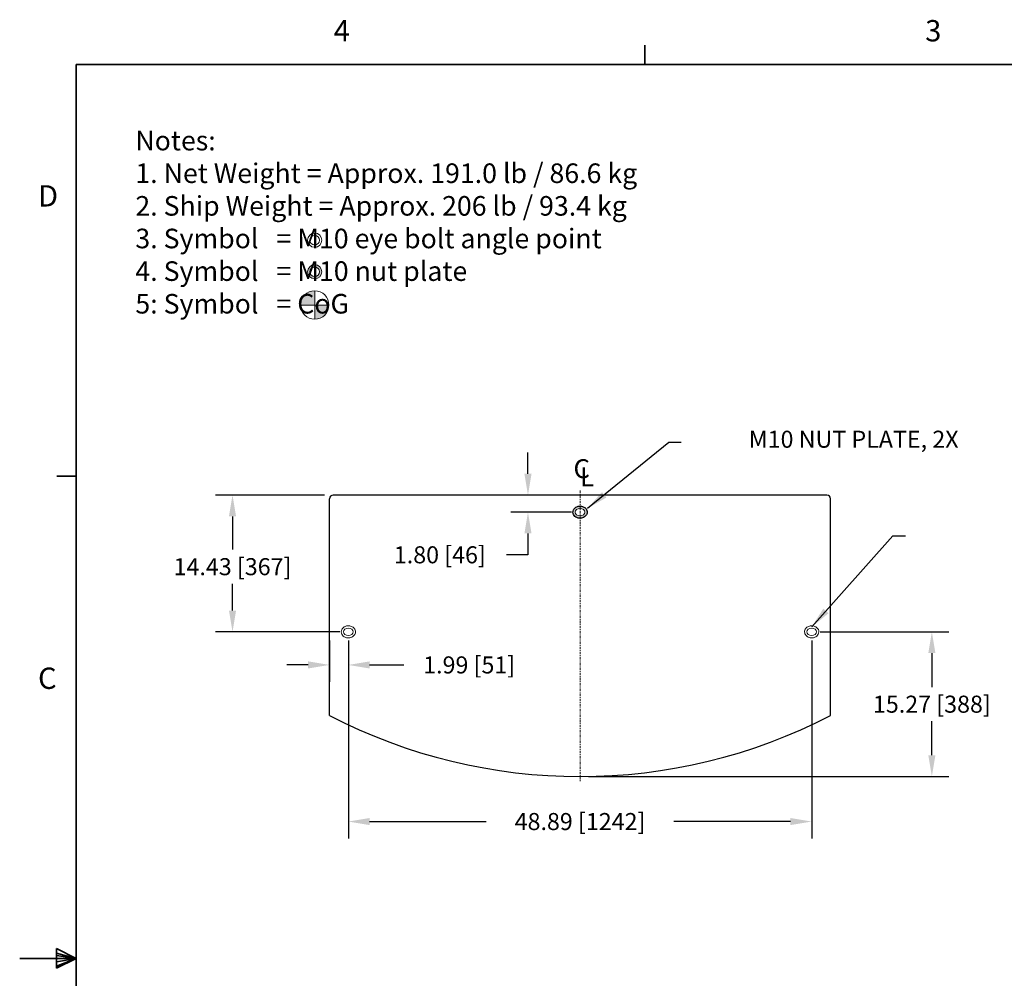
# Model space of a CAD drawing. Extents: x 4 to 256, y 4 to 205.
# Drawn here: x 4 to 108, y 102 to 203 of the extents above; entities that cross this region are included whole.
import ezdxf

# ---------------------------------------------------------------- set-up
doc = ezdxf.new("R2010")
doc.units = 0
doc.header["$MEASUREMENT"] = 0
doc.header["$PDSIZE"] = -1
doc.linetypes.add('CENTER', pattern=[0.39999999999999997, 0.25, -0.05, 0.05, -0.05])
for name, color, linetype, lineweight in [('Center', 1, 'CENTER', 20), ('Dimension', 3, 'Continuous', 20), ('Object', 7, 'Continuous', 25), ('Text', 3, 'Continuous', 20), ('Titleblock', 7, 'Continuous', 35), ('Titleblock Text', 7, 'Continuous', 20)]:
    doc.layers.add(name, color=color, linetype=linetype, lineweight=lineweight)
doc.styles.add('SLDTEXTSTYLE0', font='txt', dxfattribs={"width": 0.75})
doc.dimstyles.get("Standard").update_dxf_attribs({"dimtxt": 0.18, "dimasz": 0.18, "dimexe": 0.18, "dimexo": 0.0625, "dimgap": 0.09, "dimtad": 0, "dimtih": 1, "dimtoh": 1, "dimdec": 4, "dimzin": 0, "dimdsep": 46, "dimtxsty": 'Standard', "dimcen": 0.09, "dimadec": 0, "dimazin": 0, "dimtfac": 1, "dimtdec": 4, "dimtofl": 0, "dimtmove": 0, "dimatfit": 3, "dimfxl": 1, "dimtolj": 1, "dimtzin": 0, "dimarcsym": 0})

# ---------------------------------------------------------------- blocks, each defined once
blk = doc.blocks.new('TICK')
at = {"color": 7, "linetype": 'Continuous'}
blk.add_line((0, 0), (0, 0.084799205799996), dxfattribs=at)
blk = doc.blocks.new('*D49')
at = {"layer": 'Defpoints', "color": 0}
for p in [(26.36373651705095, 153.1442766023279), (36.97585804937, 153.1442766023279), (38.58585804937002, 138.7142766023279)]:
    blk.add_point(p, dxfattribs=at)
at = {"layer": 'Dimension', "color": 0, "lineweight": -2}
for p, q in [((36.07585804937001, 153.1442766023279), (24.56373651705095, 153.1442766023279)), ((26.36373651705095, 150.8942766023279), (26.36373651705095, 147.3892723815422)), ((26.36373651705095, 140.9642766023279), (26.36373651705095, 143.7892723815421)), ((37.68585804937003, 138.7142766023279), (24.56373651705094, 138.7142766023279))]:
    blk.add_line(p, q, dxfattribs=at)
at = {"layer": 'Dimension', "color": 0}
for points in [[(25.98873651705095, 150.8942766023279), (26.73873651705095, 150.8942766023279), (26.36373651705095, 153.1442766023279)], [(25.98873651705095, 140.9642766023279), (26.73873651705095, 140.9642766023279), (26.36373651705095, 138.7142766023279)]]:
    blk.add_solid(points, dxfattribs=at)
at = {"layer": 'Dimension', "color": 0, "insert": (26.36373651705092, 145.5892723815421), "char_height": 1.8, "attachment_point": 5, "line_spacing_factor": 1.8}
blk.add_mtext('\\A1;14.43 [367]', dxfattribs=at)
blk = doc.blocks.new('*D50')
at = {"layer": 'Defpoints', "color": 0}
for p in [(38.58585804937002, 138.7142766023279), (87.47580194636834, 138.7142766023279), (87.47580194636834, 118.6905201702437)]:
    blk.add_point(p, dxfattribs=at)
at = {"layer": 'Dimension', "color": 0, "lineweight": -2}
for p, q in [((38.58585804937002, 137.8142766023279), (38.58585804937002, 116.8905201702437)), ((87.47580194636834, 137.8142766023279), (87.47580194636834, 116.8905201702437)), ((40.83585804937002, 118.6905201702437), (53.13082999786917, 118.6905201702437)), ((85.22580194636834, 118.6905201702437), (72.93082999786918, 118.6905201702437))]:
    blk.add_line(p, q, dxfattribs=at)
at = {"layer": 'Dimension', "color": 0}
for points in [[(40.83585804937002, 119.0655201702437), (40.83585804937002, 118.3155201702437), (38.58585804937002, 118.6905201702437)], [(85.22580194636834, 119.0655201702437), (85.22580194636834, 118.3155201702437), (87.47580194636834, 118.6905201702437)]]:
    blk.add_solid(points, dxfattribs=at)
at = {"layer": 'Dimension', "color": 0, "insert": (63.03082999786918, 118.6905201702437), "char_height": 1.8, "attachment_point": 5}
blk.add_mtext('\\A1;48.89 [1242]', dxfattribs=at)
blk = doc.blocks.new('*D51')
at = {"layer": 'Defpoints', "color": 0}
for p in [(63.03082999786918, 153.1442766023279), (57.53894296445957, 151.3442766023279), (63.03082999786918, 151.3442766023279)]:
    blk.add_point(p, dxfattribs=at)
at = {"layer": 'Dimension', "color": 0, "lineweight": -2}
for p, q in [((57.53894296445957, 155.3942766023279), (57.53894296445957, 157.6442766023279)), ((62.13082999786918, 153.1442766023279), (55.73894296445958, 153.1442766023279)), ((62.13082999786918, 151.3442766023279), (55.73894296445958, 151.3442766023279)), ((57.53894296445957, 149.0942766023279), (57.53894296445957, 146.8442766023279)), ((57.53894296445957, 146.8442766023279), (55.28894296445957, 146.8442766023279))]:
    blk.add_line(p, q, dxfattribs=at)
at = {"layer": 'Dimension', "color": 0}
for points in [[(57.16394296445957, 155.3942766023279), (57.91394296445957, 155.3942766023279), (57.53894296445957, 153.1442766023279)], [(57.16394296445957, 149.0942766023279), (57.91394296445957, 149.0942766023279), (57.53894296445957, 151.3442766023279)]]:
    blk.add_solid(points, dxfattribs=at)
at = {"layer": 'Dimension', "color": 0, "insert": (48.23894296445954, 146.8442766023279), "char_height": 1.8, "attachment_point": 5}
blk.add_mtext('\\A1;1.80 [46]', dxfattribs=at)
blk = doc.blocks.new('*D57')
at = {"layer": 'Defpoints', "color": 0}
for p in [(87.47580194636834, 138.7142766023279), (63.03082999786922, 123.4430199170581), (100.153873896697, 123.443019917058)]:
    blk.add_point(p, dxfattribs=at)
at = {"layer": 'Dimension', "color": 0, "lineweight": -2}
for p, q in [((88.37580194636834, 138.7142766023279), (101.953873896697, 138.7142766023279)), ((100.153873896697, 136.4642766023279), (100.153873896697, 132.878648259693)), ((100.153873896697, 125.693019917058), (100.153873896697, 129.278648259693)), ((63.93082999786922, 123.4430199170581), (101.953873896697, 123.443019917058))]:
    blk.add_line(p, q, dxfattribs=at)
at = {"layer": 'Dimension', "color": 0}
for points in [[(99.778873896697, 136.4642766023279), (100.528873896697, 136.4642766023279), (100.153873896697, 138.7142766023279)], [(99.778873896697, 125.693019917058), (100.528873896697, 125.693019917058), (100.153873896697, 123.443019917058)]]:
    blk.add_solid(points, dxfattribs=at)
at = {"layer": 'Dimension', "color": 0, "insert": (100.153873896697, 131.078648259693), "char_height": 1.8, "attachment_point": 5}
blk.add_mtext('\\A1;15.27 [388]', dxfattribs=at)
blk = doc.blocks.new('*D58')
at = {"layer": 'Defpoints', "color": 0}
for p in [(36.59585804937008, 138.7142766023279), (38.58585804937002, 138.7142766023279), (36.59585804937008, 135.221351811325)]:
    blk.add_point(p, dxfattribs=at)
at = {"layer": 'Dimension', "color": 0, "lineweight": -2}
for p, q in [((36.59585804937008, 137.8142766023279), (36.59585804937008, 133.421351811325)), ((38.58585804937002, 137.8142766023279), (38.58585804937002, 133.421351811325)), ((34.34585804937008, 135.221351811325), (32.09585804937008, 135.221351811325)), ((40.83585804937002, 135.221351811325), (44.43585804937003, 135.221351811325))]:
    blk.add_line(p, q, dxfattribs=at)
at = {"layer": 'Dimension', "color": 0}
for points in [[(34.34585804937008, 135.596351811325), (34.34585804937008, 134.846351811325), (36.59585804937008, 135.221351811325)], [(40.83585804937002, 135.596351811325), (40.83585804937002, 134.846351811325), (38.58585804937002, 135.221351811325)]]:
    blk.add_solid(points, dxfattribs=at)
at = {"layer": 'Dimension', "color": 0, "insert": (51.33585804937002, 135.221351811325), "char_height": 1.8, "attachment_point": 5}
blk.add_mtext('\\A1;1.99 [51]', dxfattribs=at)

msp = doc.modelspace()

# ---------------------------------------------------------------- hatches: boundary and pattern name
at = {"layer": 'Object', "lineweight": 9}
h = msp.add_hatch(color=256, dxfattribs=at)
edge = h.paths.add_edge_path()
edge.add_arc((35.03875318731809, 176.7163106985215), 0.75, 0, 360)
edge = h.paths.add_edge_path(flags=16)
edge.add_arc((35.03875318731809, 176.7163106985215), 0.5068267698367859, 0, 360)
h = msp.add_hatch(color=256, dxfattribs=at)
h.paths.add_polyline_path([(35.03875318731809, 173.2071871107842), (35.03875318731809, 174.7071871107842, 0.4142135623730951), (33.53875318731809, 173.2071871107842)])
h.paths.add_polyline_path([(35.03875318731809, 171.7071871107842, 0.4142135623730951), (36.53875318731809, 173.2071871107842), (35.03875318731809, 173.2071871107842)])
at = {"layer": 'Object'}
h = msp.add_hatch(color=256, dxfattribs=at)
edge = h.paths.add_edge_path()
edge.add_spline(control_points=[(62.28082999786918, 151.3442766023279), (62.28082999786918, 151.2569046055811), (62.30208835822631, 151.1699158446333), (62.41530059559121, 150.9411188903517), (62.55177474082943, 150.8284116684623), (62.86171778032117, 150.7027012659277), (63.03682207336353, 150.6874300914599), (63.3432832585061, 150.7479242961082), (63.47795890034008, 150.8114641274396), (63.67594645889594, 150.995217544049), (63.74517760209044, 151.1095506985295), (63.79523112376683, 151.3625430324939), (63.77353233048488, 151.4978288080013), (63.65398125439457, 151.7236078529986), (63.55937461114494, 151.8144041924324), (63.33986166903364, 151.9397616093312), (63.21452011203311, 151.9753109306274), (62.91545416306477, 151.9943943473887), (62.73962887588272, 151.9551255815026), (62.48078727880571, 151.7975096648111), (62.38543016377253, 151.6977306337676), (62.2984431283904, 151.5034090154365), (62.28082999786918, 151.4239674346773), (62.28082999786918, 151.3442766023279)], knot_values=[0, 0, 0, 0, 0.3704215967678621, 0.3704215967678621, 1.093809937530522, 1.093809937530522, 1.817198278293182, 1.817198278293182, 2.439640705641732, 2.439640705641732, 2.987546430210971, 2.987546430210971, 3.53545215478021, 3.53545215478021, 4.083357879349449, 4.083357879349449, 4.631263603918687, 4.631263603918687, 5.372241030822329, 5.372241030822329, 5.945328711636797, 5.945328711636797, 6.283185307179586, 6.283185307179586, 6.283185307179586, 6.283185307179586], degree=3, periodic=0)
edge = h.paths.add_edge_path(flags=16)
edge.add_ellipse((63.03082999786918, 151.3442766023279), major_axis=(-0.5068267698367848, 0), ratio=0.7848347633347069, start_angle=0, end_angle=360)

# ---------------------------------------------------------------- linework, layer by layer
at = {"lineweight": 9}
msp.add_ellipse((38.58585804937002, 138.7142766023279), major_axis=(-0.5068267698367848, 0), ratio=0.7848347633347069, dxfattribs=at)
at = {"lineweight": 9, "extrusion": (0, 0, -1)}
msp.add_ellipse((87.47580194636834, 138.7142766023279), major_axis=(0.5068267698367848, 0), ratio=0.7848347633347069, dxfattribs=at)
at = {"lineweight": 9}
for points in [[(37.83585804937002, 138.7142766023279), (37.83585804937002, 138.6269046055811), (37.85711640972715, 138.5399158446333), (37.97032864709205, 138.3111188903517), (38.10680279233028, 138.1984116684623), (38.41674583182202, 138.0727012659277), (38.59185012486438, 138.0574300914599), (38.89831131000695, 138.1179242961082), (39.03298695184093, 138.1814641274396), (39.23097451039678, 138.365217544049), (39.30020565359129, 138.4795506985295), (39.35025917526767, 138.7325430324939), (39.32856038198573, 138.8678288080013), (39.20900930589542, 139.0936078529986), (39.11440266264579, 139.1844041924324), (38.89488972053449, 139.3097616093312), (38.76954816353396, 139.3453109306274), (38.47048221456561, 139.3643943473887), (38.29465692738356, 139.3251255815026), (38.03581533030656, 139.1675096648111), (37.94045821527338, 139.0677306337676), (37.85347117989125, 138.8734090154365), (37.83585804937002, 138.7939674346773), (37.83585804937002, 138.7142766023279)], [(88.22580194636834, 138.7142766023279), (88.22580194636834, 138.6269046055811), (88.2045435860112, 138.5399158446333), (88.09133134864629, 138.3111188903517), (87.95485720340807, 138.1984116684623), (87.64491416391633, 138.0727012659277), (87.46980987087397, 138.0574300914599), (87.1633486857314, 138.1179242961082), (87.02867304389741, 138.1814641274396), (86.83068548534158, 138.365217544049), (86.76145434214706, 138.4795506985295), (86.71140082047069, 138.7325430324939), (86.73309961375261, 138.8678288080013), (86.85265068984293, 139.0936078529986), (86.94725733309257, 139.1844041924324), (87.16677027520387, 139.3097616093312), (87.2921118322044, 139.3453109306274), (87.59117778117275, 139.3643943473887), (87.7670030683548, 139.3251255815026), (88.02584466543179, 139.1675096648111), (88.12120178046497, 139.0677306337676), (88.20818881584711, 138.8734090154365), (88.22580194636834, 138.7939674346773), (88.22580194636834, 138.7142766023279)]]:
    msp.add_open_spline(points, degree=3, knots=[0, 0, 0, 0, 0.3704215967678621, 0.3704215967678621, 1.093809937530522, 1.093809937530522, 1.817198278293182, 1.817198278293182, 2.439640705641732, 2.439640705641732, 2.987546430210971, 2.987546430210971, 3.53545215478021, 3.53545215478021, 4.083357879349449, 4.083357879349449, 4.631263603918687, 4.631263603918687, 5.372241030822329, 5.372241030822329, 5.945328711636797, 5.945328711636797, 6.283185307179586, 6.283185307179586, 6.283185307179586, 6.283185307179586], dxfattribs=at)
at = {"layer": 'Center'}
msp.add_line((63.03082999786918, 153.6442766023279), (63.03082999786922, 122.9430199170581), dxfattribs=at)
at = {"layer": 'Object', "lineweight": 9}
for p, q in [((35.03875318731809, 174.7071871107842), (35.03875318731809, 171.7071871107842)), ((33.53875318731809, 173.2071871107842), (36.53875318731809, 173.2071871107842))]:
    msp.add_line(p, q, dxfattribs=at)
at = {"layer": 'Object'}
for p, q in [((36.59585804937012, 129.8718266275449), (36.59585804937001, 152.7642766023279)), ((89.08580194636835, 153.1442766023279), (36.97585804937, 153.1442766023279)), ((89.46580194636837, 129.8718266275449), (89.46580194636834, 152.764276602328))]:
    msp.add_line(p, q, dxfattribs=at)
at = {"layer": 'Object', "lineweight": 9}
for centre, radius in [((35.03875318731809, 180.0490770584778), 0.75), ((35.03875318731809, 180.0490770584778), 0.5068267698367859), ((35.03875318731809, 176.7163106985215), 0.75), ((35.03875318731809, 176.7163106985215), 0.5068267698367859), ((35.03875318731809, 173.2071871107842), 1.5)]:
    msp.add_circle(centre, radius, dxfattribs=at)
at = {"layer": 'Object'}
for centre, radius, start, end in [((36.97585804937, 152.7642766023279), 0.38, 90, 180), ((89.08580194636835, 152.764276602328), 0.38, 0, 90), ((63.03082999786923, 181.0071473648006), 57.56412744774251, 242.6627947067779, 297.3372052932221)]:
    msp.add_arc(centre, radius, start, end, dxfattribs=at)
at = {"layer": 'Object', "lineweight": 9}
msp.add_ellipse((63.03082999786918, 151.3442766023279), major_axis=(-0.5068267698367848, 0), ratio=0.7848347633347069, dxfattribs=at)
at = {"layer": 'Object'}
msp.add_open_spline([(62.28082999786918, 151.3442766023279), (62.28082999786918, 151.2569046055811), (62.30208835822631, 151.1699158446333), (62.41530059559121, 150.9411188903517), (62.55177474082943, 150.8284116684623), (62.86171778032117, 150.7027012659277), (63.03682207336353, 150.6874300914599), (63.3432832585061, 150.7479242961082), (63.47795890034008, 150.8114641274396), (63.67594645889594, 150.995217544049), (63.74517760209044, 151.1095506985295), (63.79523112376683, 151.3625430324939), (63.77353233048488, 151.4978288080013), (63.65398125439457, 151.7236078529986), (63.55937461114494, 151.8144041924324), (63.33986166903364, 151.9397616093312), (63.21452011203311, 151.9753109306274), (62.91545416306477, 151.9943943473887), (62.73962887588272, 151.9551255815026), (62.48078727880571, 151.7975096648111), (62.38543016377253, 151.6977306337676), (62.2984431283904, 151.5034090154365), (62.28082999786918, 151.4239674346773), (62.28082999786918, 151.3442766023279)], degree=3, knots=[0, 0, 0, 0, 0.3704215967678621, 0.3704215967678621, 1.093809937530522, 1.093809937530522, 1.817198278293182, 1.817198278293182, 2.439640705641732, 2.439640705641732, 2.987546430210971, 2.987546430210971, 3.53545215478021, 3.53545215478021, 4.083357879349449, 4.083357879349449, 4.631263603918687, 4.631263603918687, 5.372241030822329, 5.372241030822329, 5.945328711636797, 5.945328711636797, 6.283185307179586, 6.283185307179586, 6.283185307179586, 6.283185307179586], dxfattribs=at)
at = {"layer": 'Titleblock', "color": 7, "linetype": 'Continuous'}
for p, q in [((9.854397251966013, 9.854397251966038), (9.854397251966018, 198.6001024304599)), ((249.8539172519662, 198.6001024304599), (9.854397251966018, 198.6001024304599)), ((7.799528890510955, 103.2198477592212), (7.799528890510955, 105.2860386548311)), ((9.854397251966013, 104.227249841213), (7.799528890510955, 105.2860386548311)), ((9.854397251966013, 104.227249841213), (3.909714628555073, 104.227249841213)), ((9.854397251966013, 104.227249841213), (7.799528890510955, 104.7810807423489)), ((9.854397251966013, 104.227249841213), (7.799528890510955, 104.5379528598057)), ((9.854397251966013, 104.227249841213), (7.799528890510955, 103.2198477592212)), ((9.854397251966013, 104.227249841213), (7.799528890510955, 103.4158241672675)), ((9.854397251966013, 104.227249841213), (7.799528890510955, 103.8833777873585))]:
    msp.add_line(p, q, dxfattribs=at)

# ---------------------------------------------------------------- block references
at = {"layer": 'Titleblock', "linetype": 'Continuous', "xscale": -23.99995200000001, "yscale": 23.99995200000001, "zscale": 23.99995200000001}
msp.add_blockref('TICK', (69.85427725196605, 198.6001024304599), dxfattribs=at)
at = {"layer": 'Titleblock', "linetype": 'Continuous', "xscale": 23.99995200000001, "yscale": 23.99995200000001, "zscale": 23.99995200000001, "rotation": 90}
for p in [(9.854397251966018, 155.1406975895437), (9.854397251966013, 104.227249841213)]:
    msp.add_blockref('TICK', p, dxfattribs=at)

# ---------------------------------------------------------------- texts
at = {"layer": 'Center'}
for s, p in [('C', (62.34020838516733, 154.9306568864309)), ('L', (63.01945143347086, 154.0822793948751))]:
    msp.add_text(s, height=2, dxfattribs=at).set_placement(p)
at = {"layer": 'Dimension', "insert": (102.9731588573982, 158.8087404342988), "char_height": 1.799999999999997, "attachment_point": 6}
msp.add_mtext('M10 NUT PLATE, 2X', dxfattribs=at)
at = {"layer": 'Text', "insert": (16.1149196270153, 191.596043367882), "char_height": 2.066475633589954, "attachment_point": 1}
msp.add_mtext('Notes:\\P1. Net Weight = Approx. 191.0 lb / 86.6 kg\\P2. Ship Weight = Approx. 206 lb / 93.4 kg\\P3. Symbol   = M10 eye bolt angle point\\P4. Symbol   = M10 nut plate\\P5: Symbol   = CoG', dxfattribs=at)
at = {"layer": 'Titleblock Text', "color": 7, "attachment_point": 1, "style": 'SLDTEXTSTYLE0'}
for s, insert, char_height in [('4', (37.04003003546667, 203.2844679705775), 2.249995500000068), ('3', (99.45178833763512, 203.2844679705775), 2.249995500000011), ('D', (5.84538282682606, 185.8534451608472), 2.249995500000011), ('C', (5.845382826826057, 134.9399974125165), 2.249995499999983)]:
    msp.add_mtext(s, dxfattribs=dict(at, insert=insert, char_height=char_height))

# ---------------------------------------------------------------- dimensions: what is measured, and where the dimension line sits
at = {"layer": 'Dimension'}
for base, p1, p2, picture, middle in [((57.53894296445957, 151.3442766023279), (63.03082999786918, 153.1442766023279), (63.03082999786918, 151.3442766023279), '*D51', (48.23894296445954, 146.8442766023279)), ((26.36373651705095, 153.1442766023279), (38.58585804937002, 138.7142766023279), (36.97585804937, 153.1442766023279), '*D49', (26.36373651705092, 145.5892723815421))]:
    dim = msp.add_linear_dim(base=base, p1=p1, p2=p2, angle=90, dimstyle='Standard', override={"dimscale": 18, "dimtxt": 0.1, "dimasz": 0.125, "dimexe": 0.1, "dimexo": 0.05, "dimgap": 0.05, "dimdec": 2, "dimdle": 0.125, "dimtdec": 2}, dxfattribs=at)
    dim.commit()
    dim.dimension.update_dxf_attribs({"geometry": picture, "text_midpoint": middle, "dimtype": 160})
for base, p2, picture, middle in [((36.59585804937008, 135.221351811325), (36.59585804937008, 138.7142766023279), '*D58', (51.33585804937002, 135.221351811325)), ((87.47580194636834, 118.6905201702437), (87.47580194636834, 138.7142766023279), '*D50', (63.03082999786918, 118.6905201702437))]:
    dim = msp.add_linear_dim(base=base, p1=(38.58585804937002, 138.7142766023279), p2=p2, dimstyle='Standard', override={"dimscale": 18, "dimtxt": 0.1, "dimasz": 0.125, "dimexe": 0.1, "dimexo": 0.05, "dimgap": 0.05, "dimdec": 2, "dimdle": 0.125, "dimtdec": 2}, dxfattribs=at)
    dim.commit()
    dim.dimension.update_dxf_attribs({"geometry": picture, "text_midpoint": middle, "dimtype": 160})
dim = msp.add_linear_dim(base=(100.153873896697, 123.443019917058), p1=(87.47580194636834, 138.7142766023279), p2=(63.03082999786922, 123.4430199170581), angle=90, dimstyle='Standard', override={"dimscale": 18, "dimtxt": 0.1, "dimasz": 0.125, "dimexe": 0.1, "dimexo": 0.05, "dimgap": 0.05, "dimdec": 2, "dimdle": 0.125, "dimtdec": 2}, dxfattribs=at)
dim.commit()
dim.dimension.update_dxf_attribs({"geometry": '*D57', "text_midpoint": (100.153873896697, 131.078648259693)})

# ---------------------------------------------------------------- leaders
for points in [[(63.83717816007858, 151.755235667917), (72.39732340393199, 158.7378823845602), (73.71647919343805, 158.7378823845602)], [(87.4758019463683, 139.2345175206401), (96.03594719022172, 148.8358204762593), (97.35510297972777, 148.8358204762593)]]:
    msp.add_leader(points, dimstyle='Standard', override={"dimscale": 18, "dimtxt": 0.1, "dimasz": 0.125, "dimexe": 0.1, "dimexo": 0.05, "dimgap": 0.05, "dimdec": 2, "dimdle": 0.125, "dimtdec": 2}, dxfattribs=at)

doc.saveas('drawing.dxf')
